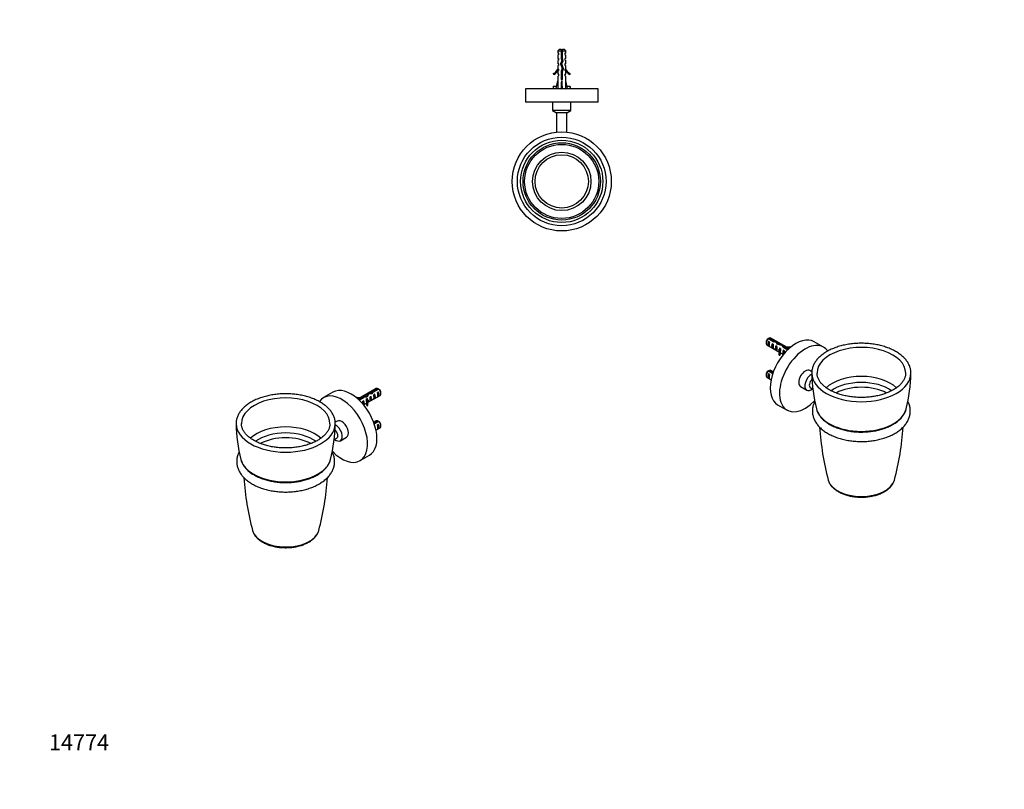
# Model space of a CAD drawing. Units: millimetres. Extents: x 0 to 744, y 0 to 1164.
# Drawn here: x 0 to 744, y 0 to 582 of the extents above; entities that cross this region are included whole.
import ezdxf
from ezdxf import colors
from ezdxf.entities.mleader import LeaderData, LeaderLine
from ezdxf.math import Vec2, Vec3

# ---------------------------------------------------------------- set-up
doc = ezdxf.new("R2010")
doc.units = ezdxf.units.MM
for name, color, linetype in [('DV3_Défaut', 7, 'Continuous'), ('DV6_Défaut', 7, 'Continuous'), ('DV7_Défaut', 7, 'Continuous'), ('Défaut', 7, 'Continuous')]:
    doc.layers.add(name, color=color, linetype=linetype)

# ---------------------------------------------------------------- blocks, each defined once
blk = doc.blocks.new('_DOT')
at = {"color": 0}
blk.add_line((0, 0), (-1, 0), dxfattribs=at)
at = {"color": 0, "const_width": 0.333}
blk.add_lwpolyline([(-0.1665, 0, 1), (0.1665, 0, 1)], format="xyb", close=True, dxfattribs=at)
blk = doc.blocks.new('SE2')
at = {"layer": 'DV3_Défaut', "color": 7, "linetype": 'Continuous'}
for p, q in [((407.84, 559.74), (406.64, 558.54)), ((406.64, 558.54), (409.14, 558.54)), ((406.64, 558.54), (406.64, 556.74)), ((407.84, 559.74), (409.14, 559.74)), ((409.14, 559.74), (409.14, 558.54)), ((409.14, 558.54), (409.14, 552.63)), ((410.14, 559.74), (411.44, 559.74)), ((410.14, 558.54), (410.14, 559.74)), ((410.14, 558.54), (412.64, 558.54)), ((410.14, 552.77), (410.14, 558.54)), ((412.64, 558.54), (411.44, 559.74)), ((412.64, 556.74), (412.64, 558.54)), ((407.39, 556.74), (406.64, 556.74)), ((407.39, 555.74), (406.64, 555.17)), ((406.64, 555.17), (406.64, 552.74)), ((406.64, 552.74), (407.39, 552.74)), ((407.39, 551.74), (406.64, 551.17)), ((406.64, 551.17), (406.64, 548.74)), ((407.39, 555.74), (407.39, 556.74)), ((407.39, 551.74), (407.39, 552.74)), ((409.64, 550.88), (408.64, 548.63)), ((409.14, 552.63), (409.64, 550.88)), ((410.39, 551.9), (409.35, 551.9)), ((409.72, 548.59), (410.71, 550.8)), ((410.71, 550.8), (410.14, 552.77)), ((412.64, 556.74), (411.89, 556.74)), ((411.89, 556.74), (411.89, 555.74)), ((411.89, 555.74), (412.64, 555.17)), ((412.64, 552.74), (411.89, 552.74)), ((411.89, 552.74), (411.89, 551.74)), ((411.89, 551.74), (412.64, 551.17)), ((412.64, 552.74), (412.64, 555.17)), ((412.64, 548.74), (412.64, 551.17)), ((407.39, 548.74), (406.64, 548.74)), ((407.39, 547.74), (406.64, 547.17)), ((406.64, 547.17), (406.64, 544.74)), ((406.74, 544.96), (406.64, 544.74)), ((407.39, 543.88), (406.64, 543.15)), ((406.74, 544.96), (406.74, 544.74)), ((406.74, 544.74), (407.39, 544.74)), ((407.39, 547.74), (407.39, 548.74)), ((407.39, 543.88), (407.39, 544.74)), ((408.64, 548.63), (409.95, 545)), ((409.95, 545), (409.14, 543.18)), ((411.03, 544.96), (409.72, 548.59)), ((410.14, 542.97), (411.03, 544.96)), ((412.64, 548.74), (411.89, 548.74)), ((411.89, 548.74), (411.89, 547.74)), ((411.89, 547.74), (412.64, 547.17)), ((411.89, 544.74), (412.55, 544.74)), ((411.89, 544.74), (411.89, 543.88)), ((411.89, 543.88), (412.64, 543.15)), ((412.55, 544.74), (412.55, 544.96)), ((412.64, 544.74), (412.55, 544.96)), ((412.64, 544.74), (412.64, 547.17)), ((403.22, 541.28), (403.57, 540.68)), ((406.64, 543.15), (406.64, 540.74)), ((407.39, 540.74), (406.64, 540.74)), ((407.39, 539.88), (406.64, 539.15)), ((406.64, 539.15), (406.64, 535.72)), ((407.39, 539.88), (407.39, 540.74)), ((409.14, 543.18), (409.14, 536.73)), ((409.14, 536.73), (410.14, 536.73)), ((410.14, 536.73), (410.14, 542.97)), ((411.89, 540.74), (412.64, 540.74)), ((411.89, 540.74), (411.89, 539.88)), ((411.89, 539.88), (412.64, 539.15)), ((412.64, 540.74), (412.64, 543.15)), ((412.64, 535.72), (412.64, 539.15)), ((415.72, 540.68), (416.07, 541.28)), ((437.14, 529.74), (382.14, 529.74)), ((382.14, 529.74), (382.14, 519.74)), ((403.14, 531.74), (405.73, 531.74)), ((403.14, 531.74), (403.14, 531.16)), ((403.14, 531.16), (403.14, 529.74)), ((405.36, 530.1), (406.64, 535.72)), ((406.67, 529.81), (405.36, 530.1)), ((406.42, 529.86), (406.36, 529.74)), ((409.29, 529.81), (409.64, 530.1)), ((409.64, 530.1), (409.64, 535.72)), ((410, 529.81), (409.64, 530.1)), ((412.62, 529.81), (413.93, 530.1)), ((413.93, 530.1), (412.64, 535.72)), ((412.93, 529.74), (412.86, 529.86)), ((413.56, 531.74), (416.14, 531.74)), ((416.14, 531.16), (416.14, 531.74)), ((416.14, 531.16), (416.14, 529.74)), ((437.14, 519.74), (437.14, 529.74)), ((437.14, 519.74), (382.14, 519.74)), ((402.64, 519.74), (402.64, 513.24)), ((416.64, 513.24), (416.64, 519.74)), ((416.64, 513.24), (402.64, 513.24)), ((402.64, 513.24), (405.68, 511.49)), ((413.61, 511.49), (405.68, 511.49)), ((405.68, 511.49), (405.68, 497.01)), ((413.61, 511.49), (416.64, 513.24)), ((413.61, 497.01), (413.61, 511.49))]:
    blk.add_line(p, q, dxfattribs=at)
for radius in [37.49, 33.49, 31.09, 29.23, 28.02, 22.1, 20.14]:
    blk.add_circle((409.64, 459.74), radius, dxfattribs=at)
for centre, radius, start, end in [((414.85, 552.61), 6.74, 140.5351, 147.79876), ((404.44, 552.61), 6.74, 32.20124, 39.4649), ((400.6, 547.31), 6.57, 293.54092, 336.9737), ((400.6, 547.31), 7.27, 294.15474, 339.28766), ((418.69, 547.31), 7.27, 200.71234, 245.84526), ((418.69, 547.31), 6.57, 203.0263, 246.45908), ((406.53, 521.56), 10.18, 94.56329, 109.46442), ((412.78, 521.71), 10.03, 70.39659, 85.51699)]:
    blk.add_arc(centre, radius, start, end, dxfattribs=at)
for centre, major_axis, ratio, start_param, end_param in [((409.64, 548.85), (-0.76, -51.94), 0.055876, -1.314474, -1.194522), ((409.64, 548.85), (-2.9, -51.94), 0.014553, 1.196154, 1.316105), ((409.64, 529.13), (3, 0), 0.228555, 1.450845, 1.690748), ((409.64, 548.85), (2.9, -51.94), 0.014553, -1.316105, -1.196154), ((409.64, 548.85), (0.76, -51.94), 0.055876, 1.194522, 1.314474)]:
    blk.add_ellipse(centre, major_axis=major_axis, ratio=ratio, start_param=start_param, end_param=end_param, dxfattribs=at)
for points, knots in [([(410.15, 553.84), (410.06, 553.82), (409.96, 553.79), (409.86, 553.77), (409.7, 553.73), (409.54, 553.68), (409.38, 553.64), (409.3, 553.62), (409.22, 553.61), (409.14, 553.59)], [0, 0, 0, 0, 0.293477, 0.293477, 0.293477, 0.763203, 0.763203, 0.763203, 1, 1, 1, 1]), ([(409.14, 553.1), (409.39, 553.14), (409.65, 553.17), (409.99, 553.22), (410.07, 553.23), (410.15, 553.24)], [0, 0, 0, 0, 0.761758, 0.761758, 1, 1, 1, 1]), ([(409.16, 552.59), (409.32, 552.62), (409.5, 552.66), (409.84, 552.73), (410, 552.76), (410.15, 552.79)], [0, 0, 0, 0, 0.527063, 0.527063, 1, 1, 1, 1]), ([(409.54, 550.64), (409.67, 550.67), (409.81, 550.7), (410.22, 550.79), (410.48, 550.85), (410.69, 550.91)], [0, 0, 0, 0, 0.320092, 0.320092, 1, 1, 1, 1]), ([(409.56, 551.16), (409.57, 551.16), (409.58, 551.16), (409.93, 551.21), (410.26, 551.26), (410.57, 551.3)], [0, 0, 0, 0, 0.0294677, 0.0294677, 1, 1, 1, 1]), ([(407.38, 548.66), (407.38, 548.66), (407.38, 548.66), (407.38, 548.68), (407.39, 548.71), (407.42, 548.73)], [0, 0, 0, 0, 0.0261363, 0.0261363, 1, 1, 1, 1]), ([(408.71, 548.45), (408.99, 548.53), (409.35, 548.6), (409.73, 548.68), (409.75, 548.69), (409.77, 548.69)], [0, 0, 0, 0, 0.9509416, 0.9509416, 1, 1, 1, 1]), ([(408.83, 549.05), (408.97, 549.07), (409.12, 549.1), (409.52, 549.15), (409.76, 549.19), (410, 549.22)], [0, 0, 0, 0, 0.390542, 0.390542, 1, 1, 1, 1]), ([(410.03, 547.76), (410.01, 547.75), (409.99, 547.75), (409.66, 547.68), (409.32, 547.61), (409.03, 547.54)], [0, 0, 0, 0, 0.0481349, 0.0481349, 1, 1, 1, 1]), ([(410.27, 549.81), (410.09, 549.77), (409.89, 549.73), (409.47, 549.64), (409.25, 549.59), (409.04, 549.54)], [0, 0, 0, 0, 0.471223, 0.471223, 1, 1, 1, 1]), ([(409.14, 543.1), (409.4, 543.14), (409.67, 543.17), (410.05, 543.23), (410.17, 543.24), (410.28, 543.26)], [0, 0, 0, 0, 0.697406, 0.697406, 1, 1, 1, 1]), ([(410.56, 543.88), (410.54, 543.88), (410.52, 543.87), (410.16, 543.78), (409.73, 543.69), (409.33, 543.61)], [0, 0, 0, 0, 0.051187, 0.051187, 1, 1, 1, 1]), ([(409.37, 546.61), (409.41, 546.62), (409.44, 546.62), (409.78, 546.7), (410.1, 546.76), (410.36, 546.83)], [0, 0, 0, 0, 0.110433, 0.110433, 1, 1, 1, 1]), ([(410.69, 545.92), (410.57, 545.88), (410.42, 545.85), (410.08, 545.77), (409.89, 545.73), (409.7, 545.69)], [0, 0, 0, 0, 0.487744, 0.487744, 1, 1, 1, 1]), ([(409.82, 544.7), (410.09, 544.76), (410.35, 544.82), (410.75, 544.93), (410.9, 544.98), (411.01, 545.03)], [0, 0, 0, 0, 0.524729, 0.524729, 1, 1, 1, 1]), ([(409.88, 545.2), (410, 545.22), (410.13, 545.24), (410.48, 545.29), (410.7, 545.32), (410.89, 545.36)], [0, 0, 0, 0, 0.34575, 0.34575, 1, 1, 1, 1]), ([(410.14, 541.78), (409.95, 541.74), (409.75, 541.7), (409.41, 541.62), (409.27, 541.6), (409.14, 541.57)], [0, 0, 0, 0, 0.600106, 0.600106, 1, 1, 1, 1]), ([(409.14, 541.1), (409.3, 541.12), (409.46, 541.14), (409.8, 541.19), (409.97, 541.22), (410.14, 541.24)], [0, 0, 0, 0, 0.479321, 0.479321, 1, 1, 1, 1]), ([(410.15, 539.78), (410.05, 539.76), (409.94, 539.74), (409.6, 539.66), (409.36, 539.62), (409.14, 539.57)], [0, 0, 0, 0, 0.3187742, 0.3187742, 1, 1, 1, 1]), ([(409.14, 539.1), (409.2, 539.11), (409.25, 539.11), (409.59, 539.16), (409.87, 539.2), (410.15, 539.24)], [0, 0, 0, 0, 0.166563, 0.166563, 1, 1, 1, 1]), ([(409.14, 538.56), (409.4, 538.61), (409.67, 538.67), (410, 538.74), (410.08, 538.76), (410.14, 538.77)], [0, 0, 0, 0, 0.782871, 0.782871, 1, 1, 1, 1]), ([(410.15, 537.79), (410.14, 537.78), (410.12, 537.78), (409.8, 537.71), (409.45, 537.64), (409.14, 537.57)], [0, 0, 0, 0, 0.041041, 0.041041, 1, 1, 1, 1])]:
    blk.add_open_spline(points, degree=3, knots=knots, dxfattribs=at)
for points in [[(410.42, 551.85), (410.12, 551.78), (409.77, 551.7), (409.43, 551.63)], [(409.19, 547.11), (409.53, 547.15), (409.87, 547.2), (410.21, 547.25)], [(407.43, 540.6), (407.39, 540.64), (407.37, 540.67), (407.39, 540.7)], [(409.14, 542.56), (409.46, 542.63), (409.83, 542.7), (410.15, 542.78)], [(409.14, 540.56), (409.46, 540.63), (409.83, 540.7), (410.15, 540.78)], [(409.14, 537.1), (409.47, 537.15), (409.82, 537.19), (410.15, 537.24)], [(409.93, 536.73), (410.01, 536.74), (410.08, 536.76), (410.15, 536.78)]]:
    blk.add_open_spline(points, degree=3, dxfattribs=at)
blk = doc.blocks.new('SE5')
at = {"layer": 'DV6_Défaut', "color": 7, "linetype": 'Continuous'}
for p, q in [((236.77, 300.28), (229.7, 296.2)), ((269.39, 303.07), (255.67, 295.15)), ((262.93, 292.41), (272.39, 297.87)), ((263.17, 299.14), (263.17, 297.87)), ((265.47, 299.79), (265.47, 299.09)), ((270.53, 303.09), (266.35, 300.68)), ((266.35, 300.68), (266.35, 299.39)), ((267.16, 300.33), (271.24, 302.68)), ((268.37, 298.8), (267.67, 298.4)), ((268.37, 295.56), (268.37, 298.8)), ((271.2, 300.44), (270.5, 300.03)), ((271.2, 297.2), (271.2, 300.44)), ((273.01, 299.24), (273.01, 300.22)), ((254.14, 296.66), (254.07, 296.49)), ((259.67, 296.82), (256.1, 294.76)), ((256.63, 294.25), (260.23, 296.32)), ((259.89, 293.9), (259.28, 293.55)), ((259.67, 296.82), (259.67, 296)), ((259.89, 290.73), (259.89, 293.9)), ((259.93, 290.68), (262.07, 291.92)), ((261.53, 297.25), (261.53, 296.49)), ((262.07, 292.8), (262.07, 291.58)), ((262.72, 295.54), (262.11, 295.19)), ((262.55, 291.31), (263.23, 291.42)), ((262.55, 290.09), (262.55, 291.31)), ((262.72, 294.53), (262.72, 295.54)), ((262.72, 294.53), (263.18, 294.26)), ((263.18, 294.26), (263.34, 294.35)), ((263.23, 290.19), (263.23, 291.42)), ((263.25, 294.22), (263.34, 294.35)), ((263.25, 293.61), (263.25, 294.22)), ((263.25, 293), (263.25, 293.61)), ((263.25, 293), (263.34, 293.13)), ((265.55, 297.17), (264.84, 296.76)), ((265.55, 293.93), (264.84, 293.52)), ((265.55, 293.93), (265.55, 297.17)), ((268.37, 295.56), (267.67, 295.15)), ((271.2, 297.2), (270.5, 296.79)), ((262.55, 290.09), (263.23, 290.19)), ((239.95, 278.44), (238.47, 277.59)), ((269.39, 278.57), (267.54, 277.51)), ((270.53, 278.59), (267.73, 276.98)), ((267.97, 276.3), (271.24, 278.19)), ((271.2, 275.94), (270.5, 275.53)), ((271.2, 272.7), (271.2, 275.94)), ((273.01, 274.75), (273.01, 275.73)), ((269.27, 271.58), (272.39, 273.38)), ((271.2, 272.7), (270.5, 272.29)), ((237.71, 264.48), (239.6, 265.58)), ((242.35, 263.67), (246.95, 266.32)), ((257.2, 248.57), (264.27, 252.65))]:
    blk.add_line(p, q, dxfattribs=at)
for centre, radius, start, end in [((248.66, 265.99), 43.07, 58.40493, 59.47998), ((249.37, 265.58), 43.07, 58.16053, 59.47998), ((279.6, 278.03), 116.06, 180.80022, 194.26456), ((122.38, 278.03), 116.12, 345.74326, 359.19879), ((248.66, 241.49), 43.07, 58.40493, 59.47998), ((249.37, 241.08), 43.07, 58.16053, 59.47998), ((186.05, 255.5), 19.87, 197.86587, 243.4647), ((380.32, 249.44), 211.28, 183.73653, 194.73387), ((21.62, 249.45), 211.39, 345.27129, 356.25935)]:
    blk.add_arc(centre, radius, start, end, dxfattribs=at)
for centre, major_axis, ratio, start_param, end_param in [((243.45, 272.38), (13.75, -23.82), 0.57735, 0, 3.412878), ((250.52, 276.46), (13.75, -23.82), 0.57735, 0, 3.141593), ((261.92, 295.29), (3.57, 5.17), 0.234054, 0.904457, 1.347227), ((264, 296.5), (-3.57, -5.17), 0.234054, 4.411565, 4.865865), ((265.47, 297.34), (6.86, 1.73), 0.336847, 1.486158, 1.825995), ((263.73, 296.34), (6.86, 1.73), 0.336847, 1.124556, 1.46048), ((265.47, 297.34), (5.16, 5.93), 0.210245, 1.16601, 1.333458), ((268.04, 298.83), (-5.16, -5.93), 0.210245, 4.642499, 4.836653), ((267.29, 298.39), (0.34, -3.26), 0.115702, 0.114236, 1.559705), ((266.78, 298.1), (1.5, -2.6), 0.57735, 0.062664, 1.508132), ((270.89, 300.47), (1.5, -2.6), 0.57735, 2.523643, 3.141593), ((270.11, 300.02), (0.34, -3.26), 0.115702, 0.114236, 1.559705), ((269.61, 299.73), (1.5, -2.6), 0.57735, 0.062664, 1.508132), ((270.89, 300.47), (-1.5, 2.6), 0.57735, 3.141593, 5.330339), ((271.73, 300.96), (-0.9, 1.56), 0.57735, 3.926991, 5.216307), ((201.02, 276.65), (-33.49, 0), 0.57735, 3.132528, 6.283185), ((256.55, 300.19), (6.57, 0), 0.57735, 4.337857, 4.934192), ((256.55, 300.19), (-7.27, 0), 0.57735, 1.28071, 1.655424), ((259.24, 293.75), (0.04, -3.44), 0.010512, 0.834106, 1.514056), ((260.82, 294.66), (6.86, 1.73), 0.336847, 1.383225, 1.653606), ((258.3, 293.2), (1.5, -2.6), 0.57735, 0.087056, 1.508132), ((259.08, 293.65), (6.86, 1.73), 0.336847, 1.00618, 1.31871), ((269.34, 292.8), (7.27, 0), 0.57735, 2.717693, 3.505411), ((269.34, 291.58), (7.27, 0), 0.57735, 3.141593, 3.505411), ((262.07, 295.38), (0.04, -3.44), 0.010512, 0.917136, 1.514056), ((269.34, 292.8), (6.57, 0), 0.57735, 2.758079, 3.516124), ((261.13, 294.84), (1.5, -2.6), 0.57735, 1.038078, 1.508132), ((269.34, 291.58), (6.57, 0), 0.57735, 2.758079, 2.979438), ((266.12, 297.72), (-2.64, -4.74), 0.238952, -0.658366, -0.405686), ((266.12, 297.72), (-2.64, -4.74), 0.238952, -0.405686, -0.153006), ((264.46, 296.76), (0.34, -3.26), 0.115702, 0.114236, 1.559705), ((263.96, 296.47), (1.5, -2.6), 0.57735, 0.062664, 1.508132), ((201.02, 276.61), (-37.49, 0), 0.57735, 0.002932, 0.009062), ((201.02, 276.61), (-37.49, 0), 0.57735, 0.009062, 3.126207), ((201.02, 276.65), (-33.49, 0), 0.57735, 0, 0.004269), ((201.02, 276.65), (-33.49, 0), 0.57735, 0.004269, 0.009067), ((201.02, 276.65), (-33.49, 0), 0.57735, -3.15503, -3.150657), ((238.85, 269.73), (3.5, -6.06), 0.57735, 0, 2.430901), ((201.02, 276.61), (-37.49, 0), 0.57735, -3.156978, -3.150655), ((243.45, 272.38), (3.5, -6.06), 0.57735, 0, 3.141593), ((270.89, 275.97), (1.5, -2.6), 0.57735, 2.523643, 3.141593), ((270.11, 275.53), (0.34, -3.26), 0.115702, 0.114236, 1.559705), ((269.61, 275.24), (1.5, -2.6), 0.57735, 0.062664, 1.508132), ((270.89, 275.97), (-1.5, 2.6), 0.57735, 3.141593, 5.330339), ((271.73, 276.46), (-0.9, 1.56), 0.57735, 3.926991, 5.216307), ((201.02, 256.12), (-31.09, 0), 0.57735, 3.68891, 5.735671), ((201.02, 252.63), (-29.23, 0), 0.57735, 3.816684, 5.608021), ((237.62, 269.01), (1.98, -3.44), 0.57735, 0, 2.095205), ((201.02, 249.68), (-28.02, 0), 0.57735, 3.962042, 5.462558), ((238.85, 269.73), (3.5, -6.06), 0.57735, 5.315184, 6.283185), ((243.45, 272.38), (13.75, -23.82), 0.57735, 5.121482, 6.283185), ((201.02, 252.32), (34.27, 0), 0.57735, 3.28732, 3.289268), ((201.02, 252.32), (34.27, 0), 0.57735, 3.289268, 6.133318), ((201.02, 252.32), (34.27, 0), 0.57735, -0.149867, -0.145735), ((201.02, 197.91), (-25.34, 0), 0.57735, 0.150615, 2.97976), ((201.02, 197.91), (-25.34, 0), 0.57735, -3.303426, -3.292238)]:
    blk.add_ellipse(centre, major_axis=major_axis, ratio=ratio, start_param=start_param, end_param=end_param, dxfattribs=at)
for points, knots in [([(227.12, 292.85), (226.82, 293.01), (226.1, 293.42), (224.74, 294.12), (223.1, 294.87), (221.38, 295.57), (219.61, 296.21), (217.77, 296.79), (215.89, 297.31), (213.97, 297.77), (212.01, 298.16), (210.01, 298.48), (207.99, 298.74), (205.94, 298.94), (203.89, 299.06), (201.82, 299.12), (199.75, 299.11), (197.69, 299.04), (195.63, 298.9), (193.59, 298.69), (191.58, 298.41), (189.59, 298.07), (187.63, 297.67), (185.72, 297.2), (183.85, 296.67), (182.03, 296.07), (180.27, 295.42), (178.57, 294.71), (176.93, 293.94), (175.37, 293.11), (173.88, 292.24), (172.48, 291.31), (171.16, 290.33), (169.94, 289.31), (168.81, 288.24), (167.78, 287.14), (166.85, 285.99), (166.04, 284.82), (165.33, 283.62), (164.74, 282.4), (164.27, 281.16), (163.91, 279.91), (163.67, 278.66), (163.54, 277.51), (163.55, 276.86), (163.55, 276.56)], [0, 0, 0, 0, 0.012647, 0.03653, 0.060401, 0.08426, 0.108103, 0.131929, 0.15574, 0.179535, 0.203316, 0.227085, 0.250844, 0.274595, 0.29834, 0.322081, 0.345821, 0.369563, 0.393307, 0.417055, 0.440812, 0.464578, 0.488356, 0.512149, 0.535958, 0.559786, 0.583633, 0.607501, 0.631389, 0.655298, 0.679223, 0.70316, 0.7271, 0.751027, 0.774925, 0.798772, 0.822541, 0.846204, 0.869735, 0.89311, 0.916318, 0.939356, 0.962241, 0.985002, 1, 1, 1, 1]), ([(238.5, 276.26), (238.5, 276.31), (238.53, 276.74), (238.48, 277.66), (238.34, 278.9), (238.08, 280.14), (237.7, 281.38), (237.22, 282.59), (236.62, 283.79), (235.91, 284.97), (235.09, 286.12), (234.17, 287.24), (233.14, 288.33), (232.02, 289.39), (230.79, 290.4), (229.48, 291.37), (228.22, 292.2), (227.46, 292.64), (227.12, 292.85)], [0, 0, 0, 0, 0.006822, 0.072902, 0.138939, 0.20505, 0.271379, 0.338046, 0.405133, 0.472683, 0.540695, 0.609138, 0.677952, 0.747065, 0.816402, 0.885894, 0.95548, 1, 1, 1, 1]), ([(234.5, 276.4), (234.49, 276.06), (234.46, 275.45), (234.28, 274.42), (233.99, 273.38), (233.58, 272.34), (233.07, 271.32), (232.45, 270.31), (231.73, 269.33), (230.91, 268.37), (229.99, 267.44), (228.98, 266.53), (227.87, 265.66), (226.67, 264.81), (225.38, 264.01), (224.01, 263.25), (222.56, 262.53), (221.03, 261.85), (219.44, 261.23), (217.78, 260.65), (216.06, 260.13), (214.29, 259.67), (212.47, 259.26), (210.62, 258.92), (208.73, 258.63), (206.81, 258.41), (204.87, 258.25), (202.92, 258.16), (200.96, 258.13), (199, 258.16), (197.05, 258.26), (195.11, 258.42), (193.2, 258.65), (191.31, 258.94), (189.45, 259.29), (187.64, 259.7), (185.87, 260.16), (184.16, 260.69), (182.5, 261.27), (180.91, 261.89), (179.39, 262.57), (177.95, 263.3), (176.58, 264.06), (175.3, 264.87), (174.11, 265.71), (173.01, 266.58), (172.01, 267.48), (171.1, 268.41), (170.29, 269.36), (169.58, 270.33), (168.98, 271.31), (168.48, 272.31), (168.08, 273.32), (167.78, 274.35), (167.6, 275.38), (167.53, 276.14), (167.54, 276.51), (167.54, 276.56)], [0, 0, 0, 0, 0.017023, 0.036665, 0.056165, 0.07545, 0.0945, 0.113331, 0.131982, 0.150495, 0.168908, 0.187255, 0.205561, 0.223847, 0.242125, 0.260403, 0.278689, 0.296986, 0.315298, 0.333626, 0.351969, 0.370328, 0.3887, 0.407085, 0.42548, 0.443885, 0.462296, 0.480713, 0.499133, 0.517553, 0.535973, 0.554388, 0.572798, 0.5912, 0.609592, 0.627972, 0.646338, 0.664689, 0.683023, 0.701339, 0.719636, 0.737914, 0.756175, 0.774422, 0.792658, 0.810892, 0.829131, 0.84739, 0.86569, 0.884056, 0.902522, 0.921127, 0.939913, 0.958917, 0.978158, 0.997622, 1, 1, 1, 1]), ([(165.82, 255.13), (165.66, 254.81), (165.11, 253.65), (164.41, 251.6), (163.98, 248.96), (164.03, 246.32), (164.53, 243.72), (165.48, 241.18), (166.87, 238.73), (168.7, 236.4), (170.94, 234.22), (173.57, 232.21), (176.54, 230.41), (179.82, 228.83), (183.36, 227.51), (187.1, 226.43), (191.01, 225.62), (195.03, 225.08), (199.12, 224.82), (203.24, 224.83), (207.32, 225.12), (211.34, 225.67), (215.23, 226.5), (218.96, 227.6), (222.48, 228.95), (225.75, 230.54), (228.72, 232.38), (231.35, 234.43), (233.6, 236.68), (235.41, 239.09), (236.77, 241.62), (237.66, 244.24), (238.07, 246.88), (238.01, 249.52), (237.49, 252.12), (236.8, 253.97), (236.31, 254.96), (236.22, 255.13)], [0, 0, 0, 0, 0.011025, 0.039974, 0.068307, 0.096303, 0.124283, 0.152575, 0.18144, 0.210978, 0.241113, 0.27165, 0.302377, 0.333137, 0.363841, 0.394465, 0.425013, 0.455499, 0.485948, 0.516383, 0.546828, 0.577308, 0.607849, 0.638475, 0.669204, 0.70004, 0.730957, 0.761863, 0.792583, 0.822883, 0.852541, 0.881473, 0.909794, 0.937786, 0.96577, 0.994073, 1, 1, 1, 1]), ([(177.17, 237.72), (177.46, 237.56), (178.15, 237.17), (179.46, 236.5), (181.03, 235.79), (182.69, 235.13), (184.4, 234.52), (186.16, 233.98), (187.98, 233.5), (189.83, 233.09), (191.73, 232.74), (193.65, 232.45), (195.59, 232.23), (197.56, 232.08), (199.53, 232), (201.51, 231.98), (203.48, 232.03), (205.45, 232.15), (207.41, 232.33), (209.34, 232.58), (211.25, 232.9), (213.12, 233.28), (214.96, 233.73), (216.75, 234.24), (218.49, 234.81), (220.17, 235.44), (221.79, 236.13), (223.35, 236.88), (224.83, 237.68), (226.23, 238.54), (227.55, 239.44), (228.78, 240.4), (229.92, 241.4), (230.96, 242.44), (231.9, 243.52), (232.73, 244.64), (233.45, 245.78), (234.06, 246.95), (234.54, 248.13), (234.82, 248.96), (234.91, 249.35), (234.91, 249.35)], [0, 0, 0, 0, 0.014189, 0.040965, 0.067727, 0.094472, 0.121198, 0.147902, 0.174587, 0.201252, 0.2279, 0.254533, 0.281155, 0.307768, 0.334375, 0.360979, 0.387583, 0.41419, 0.440803, 0.467425, 0.494058, 0.520707, 0.547374, 0.574062, 0.600773, 0.62751, 0.654274, 0.681064, 0.70788, 0.734716, 0.761564, 0.78841, 0.815232, 0.842005, 0.868697, 0.895271, 0.921692, 0.947925, 0.97395, 0.999761, 1, 1, 1, 1]), ([(175.99, 195.7), (176.05, 195.45), (176.19, 194.91), (176.57, 193.99), (177.07, 193), (177.7, 192.02), (178.43, 191.07), (179.26, 190.15), (180.2, 189.27), (181.23, 188.43), (182.36, 187.64), (183.57, 186.9), (184.86, 186.21), (186.22, 185.58), (187.65, 185.01), (189.14, 184.5), (190.67, 184.05), (192.26, 183.66), (193.88, 183.34), (195.53, 183.09), (197.2, 182.9), (198.89, 182.79), (200.59, 182.73), (202.29, 182.75), (203.99, 182.84), (205.67, 182.99), (207.34, 183.21), (208.97, 183.49), (210.58, 183.85), (212.14, 184.26), (213.65, 184.74), (215.11, 185.29), (216.51, 185.89), (217.84, 186.55), (219.09, 187.27), (220.27, 188.04), (221.36, 188.86), (222.36, 189.73), (223.26, 190.65), (224.05, 191.61), (224.74, 192.6), (225.3, 193.62), (225.75, 194.61), (225.93, 195.21), (226.02, 195.53)], [0, 0, 0, 0, 0.014799, 0.037671, 0.060762, 0.08411, 0.107722, 0.131576, 0.155634, 0.179844, 0.204155, 0.228525, 0.252918, 0.277305, 0.301672, 0.326013, 0.350325, 0.37461, 0.398869, 0.423107, 0.447327, 0.471535, 0.495736, 0.519935, 0.544136, 0.568345, 0.592566, 0.616805, 0.641067, 0.665357, 0.68968, 0.714039, 0.738438, 0.762875, 0.787348, 0.811846, 0.836349, 0.860824, 0.885229, 0.90951, 0.93361, 0.957474, 0.981062, 1, 1, 1, 1])]:
    blk.add_open_spline(points, degree=3, knots=knots, dxfattribs=at)
blk = doc.blocks.new('SE6')
at = {"layer": 'DV7_Défaut', "color": 7, "linetype": 'Continuous'}
for p, q in [((564.11, 338.42), (564.11, 337.44)), ((564.73, 336.07), (574.18, 330.61)), ((565.88, 340.88), (570.05, 338.47)), ((565.91, 335.39), (565.91, 338.63)), ((566.62, 338.23), (565.91, 338.63)), ((566.62, 334.99), (565.91, 335.39)), ((570.66, 338.93), (566.58, 341.29)), ((581.45, 333.35), (567.73, 341.27)), ((568.74, 333.76), (568.74, 337)), ((569.45, 336.59), (568.74, 337)), ((570.66, 338.93), (570.66, 338.29)), ((571.57, 332.13), (571.57, 335.37)), ((572.27, 334.96), (571.57, 335.37)), ((572.79, 336.61), (572.37, 336.86)), ((572.45, 336.81), (572.45, 338.23)), ((573.32, 337.09), (573.32, 336.38)), ((576.81, 334.56), (576.81, 335.86)), ((581.02, 332.95), (577.59, 334.93)), ((577.59, 334.93), (577.59, 334.11)), ((583.05, 334.69), (582.97, 334.86)), ((607.41, 334.4), (600.34, 338.48)), ((569.45, 333.35), (568.74, 333.76)), ((572.27, 331.72), (571.57, 332.13)), ((573.77, 332.55), (573.87, 332.42)), ((573.77, 332.55), (573.93, 332.46)), ((573.77, 331.33), (573.87, 331.2)), ((573.87, 331.81), (573.87, 332.42)), ((573.87, 331.2), (573.87, 331.81)), ((573.89, 328.39), (573.89, 329.61)), ((573.89, 329.61), (574.56, 329.51)), ((573.89, 328.39), (574.56, 328.28)), ((573.93, 332.46), (574.4, 332.73)), ((575, 333.39), (574.4, 333.74)), ((574.4, 332.73), (574.4, 333.74)), ((574.56, 328.28), (574.56, 329.51)), ((575.04, 329.78), (575.04, 331)), ((575.04, 330.12), (577.18, 328.88)), ((576.73, 334.61), (580.48, 332.45)), ((577.22, 328.93), (577.22, 332.1)), ((577.83, 331.75), (577.22, 332.1)), ((564.11, 313.93), (564.11, 312.95)), ((565.88, 316.38), (569.14, 314.5)), ((565.91, 310.9), (565.91, 314.14)), ((566.62, 313.73), (565.91, 314.14)), ((569.38, 315.18), (566.58, 316.79)), ((569.58, 315.7), (567.73, 316.77)), ((598.64, 315.79), (597.16, 316.64)), ((564.73, 311.57), (567.84, 309.78)), ((566.62, 310.49), (565.91, 310.9)), ((590.16, 304.52), (594.76, 301.86)), ((597.51, 303.78), (599.41, 302.68)), ((572.84, 290.85), (579.91, 286.76))]:
    blk.add_line(p, q, dxfattribs=at)
for centre, radius, start, end in [((587.75, 303.78), 43.07, 120.52002, 121.83947), ((588.45, 304.19), 43.07, 120.52002, 121.59507), ((587.75, 279.28), 43.07, 120.52002, 121.83947), ((588.45, 279.69), 43.07, 120.52002, 121.59507), ((714.67, 316.23), 116.06, 180.80032, 194.26467), ((557.45, 316.23), 116.12, 345.74213, 359.19878), ((651.03, 293.74), 19.92, 296.57598, 341.79427), ((815.39, 287.64), 211.28, 183.73648, 194.73315), ((456.69, 287.65), 211.39, 345.27174, 356.25921)]:
    blk.add_arc(centre, radius, start, end, dxfattribs=at)
for centre, major_axis, ratio, start_param, end_param in [((586.59, 314.66), (13.75, 23.82), 0.57735, 0, 3.141593), ((566.23, 338.67), (1.5, 2.6), 0.57735, 0.952846, 3.141593), ((565.38, 339.16), (0.9, 1.56), 0.57735, 1.066878, 2.356194), ((567.5, 337.93), (-1.5, -2.6), 0.57735, 4.775053, 6.220521), ((567, 338.22), (-0.34, -3.26), 0.115702, 4.723481, 6.168949), ((566.23, 338.67), (-1.5, -2.6), 0.57735, 3.141593, 3.759543), ((570.33, 336.3), (-1.5, -2.6), 0.57735, 4.775053, 6.220521), ((569.83, 336.59), (-0.34, -3.26), 0.115702, 4.723481, 6.168949), ((571.65, 335.54), (-9.52, 3.25), 0.231198, -1.492103, -1.324655), ((569.07, 337.03), (9.52, -3.25), 0.231198, 1.287888, 1.482042), ((573.16, 334.67), (-1.5, -2.6), 0.57735, 4.775053, 6.220521), ((571.65, 335.54), (-2.4, 4.64), 0.23758, 4.802041, 5.141878), ((593.66, 310.58), (13.75, 23.82), 0.57735, 0, 4.302853), ((572.66, 334.96), (-0.34, -3.26), 0.115702, 4.723481, 6.168949), ((573.38, 334.54), (-2.4, 4.64), 0.23758, -1.11563, -0.779706), ((575.2, 333.49), (-7.99, 2.38), 0.282797, 4.693365, 5.136135), ((573.11, 334.69), (7.99, -2.38), 0.282797, 1.174727, 1.629027), ((576.29, 332.86), (-2.4, 4.64), 0.23758, -1.308756, -1.038374), ((578.03, 331.85), (-2.4, 4.64), 0.23758, -0.973859, -0.66133), ((580.57, 338.39), (6.57, 0), 0.57735, 4.490586, 5.086921), ((636.09, 314.85), (-33.49, 0), 0.57735, 3.136987, 6.283185), ((571, 335.92), (2.64, -4.74), 0.238952, 0.405686, 0.658366), ((571, 335.92), (2.64, -4.74), 0.238952, 0.153006, 0.405686), ((567.77, 331), (-6.57, 0), 0.57735, 2.767061, 3.525106), ((567.77, 329.78), (-6.57, 0), 0.57735, 3.303747, 3.525106), ((575.99, 333.03), (-1.5, -2.6), 0.57735, 4.775053, 5.245107), ((567.77, 331), (-7.27, 0), 0.57735, 2.777774, 3.565492), ((567.77, 329.78), (-7.27, 0), 0.57735, 2.777774, 3.141593), ((575.04, 333.58), (-0.04, -3.44), 0.010512, -1.514056, -0.917136), ((578.82, 331.4), (-1.5, -2.6), 0.57735, 4.775053, 6.196129), ((577.87, 331.95), (-0.04, -3.44), 0.010512, -1.514056, -0.834106), ((580.57, 338.39), (-7.27, 0), 0.57735, 1.486168, 1.860883), ((593.66, 310.58), (13.75, 23.82), 0.57735, 6.012158, 6.283185), ((566.23, 314.17), (1.5, 2.6), 0.57735, 0.952846, 3.141593), ((565.38, 314.66), (0.9, 1.56), 0.57735, 1.066878, 2.356194), ((567.5, 313.44), (-1.5, -2.6), 0.57735, 4.775053, 6.220521), ((567, 313.73), (-0.34, -3.26), 0.115702, 4.723481, 6.168949), ((566.23, 314.17), (-1.5, -2.6), 0.57735, 3.141593, 3.759543), ((593.66, 310.58), (-3.5, -6.06), 0.57735, 3.141593, 6.283185), ((598.26, 307.93), (-3.5, -6.06), 0.57735, 3.850703, 6.283185), ((636.09, 314.81), (-37.49, 0), 0.57735, 0.010295, 3.13253), ((636.09, 314.85), (-33.49, 0), 0.57735, 0, 0.006843), ((636.09, 314.85), (-33.49, 0), 0.57735, 0.006843, 0.009061), ((636.09, 314.85), (-33.49, 0), 0.57735, 3.13253, 3.136987), ((636.09, 314.81), (-37.49, 0), 0.57735, 3.13253, 3.139051), ((599.5, 307.21), (-1.98, -3.44), 0.57735, 4.187001, 6.283185), ((636.09, 294.32), (-31.09, 0), 0.57735, 3.688686, 5.73624), ((636.09, 290.83), (-29.23, 0), 0.57735, 3.816857, 5.607899), ((636.09, 287.88), (-28.02, 0), 0.57735, 3.962038, 5.462903), ((598.26, 307.93), (-3.5, -6.06), 0.57735, 0, 0.968002), ((636.09, 290.51), (34.27, 0), 0.57735, 3.284618, 3.287326), ((636.09, 290.51), (34.27, 0), 0.57735, 3.287326, 6.131436), ((636.09, 290.51), (34.27, 0), 0.57735, -0.15175, -0.145745), ((636.09, 236.1), (-25.34, 0), 0.57735, 0.150614, 2.985629), ((636.09, 236.1), (-25.34, 0), 0.57735, -3.297556, -3.292233)]:
    blk.add_ellipse(centre, major_axis=major_axis, ratio=ratio, start_param=start_param, end_param=end_param, dxfattribs=at)
for points, knots in [([(572.6, 336.46), (572.61, 336.47), (572.62, 336.49), (572.95, 336.81), (573.29, 336.98), (573.84, 336.96), (574.03, 336.77), (574.11, 336.37), (574.11, 336.29), (574.11, 336.2)], [0, 0, 0, 0, 0.013812, 0.013812, 0.455797, 0.455797, 0.897782, 0.897782, 1, 1, 1, 1]), ([(673.57, 314.77), (673.57, 315.08), (673.57, 315.74), (673.44, 316.89), (673.2, 318.13), (672.84, 319.36), (672.38, 320.58), (671.8, 321.78), (671.11, 322.97), (670.31, 324.12), (669.41, 325.25), (668.4, 326.35), (667.29, 327.41), (666.08, 328.43), (664.78, 329.41), (663.39, 330.34), (661.91, 331.22), (660.36, 332.05), (658.74, 332.82), (657.04, 333.54), (655.29, 334.2), (653.47, 334.8), (651.61, 335.34), (649.7, 335.82), (647.75, 336.23), (645.76, 336.58), (643.75, 336.86), (641.71, 337.08), (639.66, 337.23), (637.59, 337.31), (635.53, 337.32), (633.46, 337.27), (631.4, 337.15), (629.36, 336.97), (627.33, 336.71), (625.33, 336.39), (623.36, 336.01), (621.44, 335.56), (619.55, 335.05), (617.71, 334.48), (615.93, 333.85), (614.2, 333.15), (612.56, 332.41), (611.13, 331.68), (610.35, 331.25), (610, 331.05)], [0, 0, 0, 0, 0.015557, 0.038207, 0.060874, 0.083608, 0.106451, 0.129434, 0.152574, 0.175875, 0.199325, 0.222907, 0.246595, 0.270365, 0.294192, 0.318054, 0.341935, 0.36582, 0.389699, 0.413566, 0.437419, 0.461255, 0.485075, 0.508879, 0.532669, 0.556446, 0.580212, 0.603969, 0.62772, 0.651466, 0.675211, 0.698955, 0.722702, 0.746453, 0.77021, 0.793977, 0.817755, 0.841546, 0.865354, 0.889178, 0.913023, 0.936887, 0.960773, 0.984679, 1, 1, 1, 1]), ([(610, 331.05), (609.71, 330.88), (609, 330.46), (607.78, 329.66), (606.45, 328.7), (605.21, 327.68), (604.06, 326.63), (603.02, 325.53), (602.07, 324.39), (601.24, 323.22), (600.52, 322.03), (599.9, 320.81), (599.41, 319.57), (599.03, 318.32), (598.77, 317.07), (598.62, 315.8), (598.61, 315.03), (598.61, 314.58)], [0, 0, 0, 0, 0.037141, 0.107371, 0.177635, 0.24787, 0.318029, 0.388048, 0.457853, 0.527364, 0.596498, 0.665187, 0.733385, 0.801085, 0.868323, 0.935181, 1, 1, 1, 1]), ([(669.56, 314.75), (669.57, 314.58), (669.57, 314.1), (669.46, 313.21), (669.24, 312.17), (668.89, 311.12), (668.44, 310.09), (667.88, 309.08), (667.22, 308.08), (666.46, 307.11), (665.59, 306.16), (664.63, 305.24), (663.57, 304.34), (662.42, 303.48), (661.18, 302.66), (659.86, 301.87), (658.45, 301.12), (656.97, 300.42), (655.41, 299.77), (653.79, 299.17), (652.1, 298.62), (650.36, 298.12), (648.57, 297.68), (646.74, 297.3), (644.86, 296.99), (642.96, 296.73), (641.03, 296.53), (639.09, 296.4), (637.13, 296.34), (635.18, 296.33), (633.22, 296.4), (631.27, 296.52), (629.34, 296.71), (627.44, 296.97), (625.56, 297.28), (623.73, 297.66), (621.93, 298.09), (620.19, 298.58), (618.5, 299.13), (616.87, 299.73), (615.31, 300.38), (613.82, 301.08), (612.41, 301.82), (611.08, 302.61), (609.84, 303.43), (608.69, 304.28), (607.63, 305.17), (606.67, 306.08), (605.8, 307.02), (605.04, 307.98), (604.38, 308.95), (603.81, 309.94), (603.36, 310.95), (603, 311.97), (602.76, 312.99), (602.63, 313.93), (602.62, 314.46), (602.62, 314.71)], [0, 0, 0, 0, 0.008693, 0.028326, 0.04788, 0.067254, 0.086398, 0.105312, 0.124022, 0.142571, 0.161, 0.179344, 0.197634, 0.215893, 0.234138, 0.25238, 0.270624, 0.288879, 0.307146, 0.325429, 0.343727, 0.362041, 0.380369, 0.398711, 0.417064, 0.435428, 0.453799, 0.472177, 0.490558, 0.508942, 0.527326, 0.545708, 0.564085, 0.582455, 0.600817, 0.619167, 0.637506, 0.655829, 0.674137, 0.692427, 0.710698, 0.728951, 0.747186, 0.765404, 0.783609, 0.801807, 0.820006, 0.838216, 0.856454, 0.874743, 0.893112, 0.911597, 0.930238, 0.949078, 0.968146, 0.987451, 1, 1, 1, 1]), ([(600.89, 293.33), (600.49, 292.55), (599.8, 290.91), (599.18, 288.33), (599.02, 285.66), (599.33, 283.01), (600.1, 280.42), (601.32, 277.91), (602.99, 275.51), (605.09, 273.24), (607.6, 271.14), (610.47, 269.25), (613.68, 267.57), (617.16, 266.14), (620.87, 264.97), (624.76, 264.06), (628.79, 263.43), (632.9, 263.07), (637.05, 262.99), (641.19, 263.2), (645.26, 263.68), (649.23, 264.44), (653.05, 265.47), (656.66, 266.77), (660.03, 268.32), (663.1, 270.11), (665.84, 272.13), (668.2, 274.36), (670.13, 276.76), (671.6, 279.29), (672.59, 281.91), (673.09, 284.58), (673.12, 287.25), (672.69, 289.88), (671.98, 291.9), (671.44, 293.02), (671.29, 293.32)], [0, 0, 0, 0, 0.027008, 0.055851, 0.084212, 0.11242, 0.140804, 0.169675, 0.199209, 0.229397, 0.260077, 0.29103, 0.322069, 0.353076, 0.384007, 0.414857, 0.445638, 0.476374, 0.507087, 0.537804, 0.568549, 0.599349, 0.630228, 0.661207, 0.692295, 0.723476, 0.754674, 0.785728, 0.81641, 0.846483, 0.875824, 0.904511, 0.932802, 0.961029, 0.989522, 1, 1, 1, 1]), ([(602.18, 287.66), (602.19, 287.63), (602.27, 287.22), (602.56, 286.38), (603.02, 285.22), (603.61, 284.07), (604.31, 282.94), (605.12, 281.84), (606.03, 280.77), (607.04, 279.74), (608.16, 278.74), (609.37, 277.78), (610.67, 276.87), (612.05, 276.01), (613.52, 275.2), (615.06, 274.45), (616.67, 273.75), (618.34, 273.11), (620.07, 272.53), (621.86, 272.01), (623.69, 271.55), (625.55, 271.16), (627.46, 270.83), (629.39, 270.57), (631.34, 270.37), (633.31, 270.24), (635.28, 270.18), (637.26, 270.19), (639.24, 270.26), (641.2, 270.4), (643.15, 270.61), (645.08, 270.88), (646.97, 271.22), (648.83, 271.63), (650.65, 272.1), (652.43, 272.63), (654.15, 273.22), (655.81, 273.87), (657.4, 274.58), (658.81, 275.28), (659.57, 275.71), (659.94, 275.92)], [0, 0, 0, 0, 0.00193, 0.027268, 0.052749, 0.078411, 0.104271, 0.13033, 0.15657, 0.182966, 0.209484, 0.23609, 0.262755, 0.289453, 0.316164, 0.342871, 0.369565, 0.396241, 0.422896, 0.449532, 0.476147, 0.502743, 0.529324, 0.55589, 0.582446, 0.608994, 0.635538, 0.662079, 0.688622, 0.715169, 0.741722, 0.768285, 0.794861, 0.821454, 0.848065, 0.874699, 0.901356, 0.92804, 0.95475, 0.981487, 1, 1, 1, 1]), ([(611.04, 233.95), (611.07, 233.81), (611.17, 233.37), (611.48, 232.54), (611.95, 231.54), (612.54, 230.55), (613.23, 229.59), (614.03, 228.67), (614.93, 227.77), (615.93, 226.92), (617.02, 226.11), (618.21, 225.35), (619.47, 224.65), (620.81, 223.99), (622.21, 223.4), (623.68, 222.87), (625.2, 222.4), (626.77, 221.99), (628.38, 221.65), (630.02, 221.37), (631.69, 221.16), (633.37, 221.02), (635.07, 220.94), (636.77, 220.94), (638.47, 221), (640.16, 221.13), (641.83, 221.32), (643.48, 221.59), (645.09, 221.92), (646.67, 222.31), (648.2, 222.77), (649.68, 223.29), (651.09, 223.87), (652.45, 224.51), (653.73, 225.21), (654.94, 225.96), (656.06, 226.77), (657.09, 227.62), (658.02, 228.53), (658.86, 229.47), (659.58, 230.45), (660.19, 231.46), (660.68, 232.49), (660.99, 233.3), (661.09, 233.72), (661.11, 233.82)], [0, 0, 0, 0, 0.008108, 0.03084, 0.053771, 0.076949, 0.100391, 0.124085, 0.147996, 0.172077, 0.196277, 0.220549, 0.244855, 0.269163, 0.293456, 0.317724, 0.341965, 0.366177, 0.390363, 0.414526, 0.43867, 0.4628, 0.486921, 0.511038, 0.535157, 0.559281, 0.583415, 0.607566, 0.631737, 0.655935, 0.680164, 0.704428, 0.728731, 0.753073, 0.777451, 0.801859, 0.826282, 0.850689, 0.875041, 0.899289, 0.923377, 0.947248, 0.970855, 0.994177, 1, 1, 1, 1])]:
    blk.add_open_spline(points, degree=3, knots=knots, dxfattribs=at)

msp = doc.modelspace()

# ---------------------------------------------------------------- block references
at = {"layer": 'Défaut'}
for name in ['SE2', 'SE6', 'SE5']:
    msp.add_blockref(name, (0, 0), dxfattribs=at)

# ---------------------------------------------------------------- leaders
at = {"layer": 'Défaut', "color": 7, "linetype": 'Continuous'}
ml = msp.add_multileader_mtext('Standard', dxfattribs=at)
ml.set_content('{\\pxsm0.9;\\fSolid Edge ISO|b1||i0||c0|p34;\\W1.;21/03/2018\\P}', color=256)
ml.set_leader_properties()
ml.set_arrow_properties(name='DOT')
ml.build(insert=Vec2(0, 0))
ml.multileader.update_dxf_attribs({"leader_type": 0, "dogleg_length": 0, "arrow_head_size": 12})
ctx = ml.context
ctx.base_point, ctx.char_height, ctx.arrow_head_size, ctx.landing_gap_size = Vec3(656.6, 1156.97), 12, 12, 4.2
notes = []
notes.append((ctx, [(0, (0, 0, 0), (0, 0), (1, 0), 1, [])]))
ctx.mtext.insert = Vec3(658.6, 1163.09)
ml = msp.add_multileader_mtext('Standard', dxfattribs=at)
ml.set_content('{\\pxsm0.9;\\fArial|b1||i0||c0|p34;\\W1.;536\\P}', color=256)
ml.set_leader_properties()
ml.set_arrow_properties(name='DOT')
ml.build(insert=Vec2(0, 0))
ml.multileader.update_dxf_attribs({"leader_type": 0, "dogleg_length": 0, "arrow_head_size": 12})
ctx = ml.context
ctx.base_point, ctx.char_height, ctx.arrow_head_size, ctx.landing_gap_size = Vec3(36.85, 1136.92), 12, 12, 4.2
notes.append((ctx, [(0, (0, 0, 0), (0, 0), (1, 0), 1, [])]))
ctx.mtext.insert = Vec3(38.85, 1143.02)
ml = msp.add_multileader_mtext('Standard', dxfattribs=at)
ml.set_content('{\\pxsm0.9;\\fArial|b1||i0||c0|p34;\\W1.;14774\\P}', color=256)
ml.set_leader_properties()
ml.set_arrow_properties(name='DOT')
ml.build(insert=Vec2(0, 0))
ml.multileader.update_dxf_attribs({"leader_type": 0, "dogleg_length": 0, "arrow_head_size": 12})
ctx = ml.context
ctx.base_point, ctx.char_height, ctx.arrow_head_size, ctx.landing_gap_size = Vec3(20.12, 35.5), 12, 12, 4.2
notes.append((ctx, [(0, (0, 0, 0), (0, 0), (1, 0), 1, [])]))
ctx.mtext.insert = Vec3(22.12, 41.5)
for ctx, leaders in notes:
    for number, flags, end, landing, length, lines in leaders:
        leader = LeaderData()
        leader.index, (leader.has_last_leader_line, leader.has_dogleg_vector, leader.attachment_direction) = number, flags
        leader.last_leader_point, leader.dogleg_vector, leader.dogleg_length = Vec3(end), Vec3(landing), length
        for number, points, colour, breaks in lines:
            line = LeaderLine()
            line.index, line.vertices, line.color, line.breaks = number, Vec3.list(points), colors.encode_raw_color(colour), breaks
            leader.lines.append(line)
        ctx.leaders.append(leader)

doc.saveas('drawing.dxf')
